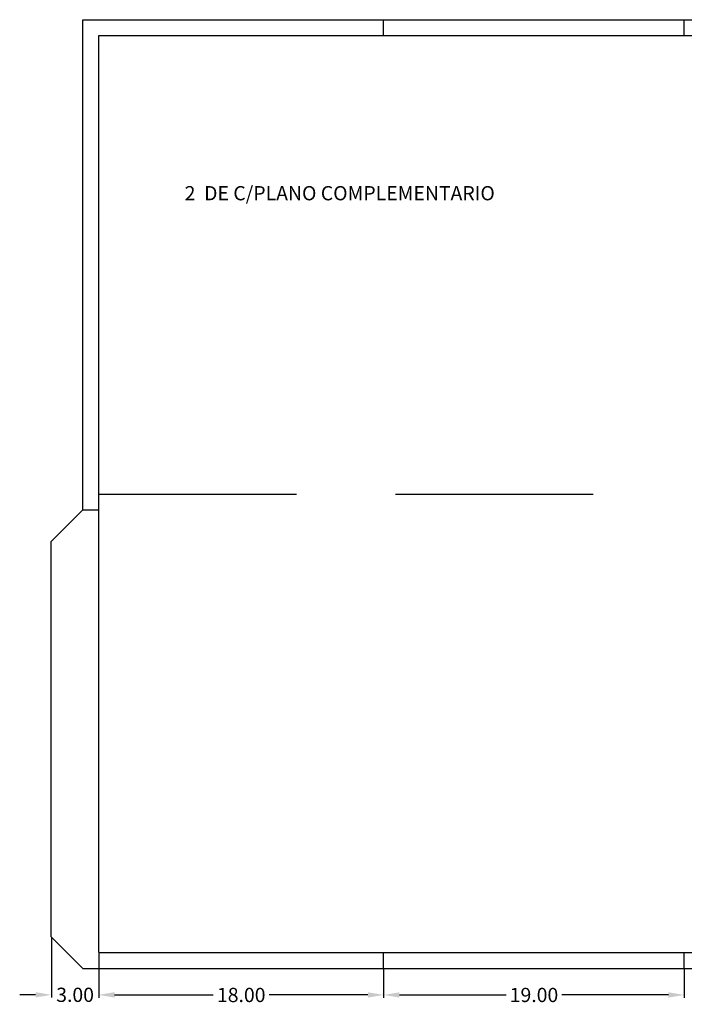
# Model space of a CAD drawing. Extents: x 28246 to 28444, y 20913 to 21064.
# Drawn here: x 28255 to 28297, y 20921 to 20983 of the extents above; entities that cross this region are included whole.
import ezdxf

# ---------------------------------------------------------------- set-up
doc = ezdxf.new("R2010")
doc.units = 0
doc.header["$LTSCALE"] = 50
doc.linetypes.add('HIDDEN', pattern=[0.375, 0.25, -0.125])
for name, color, linetype in [('Cotas', 2, 'Continuous'), ('Recuadro 1', 6, 'Continuous'), ('Recuadro 2', 1, 'Continuous'), ('Texto 2', 2, 'Continuous')]:
    doc.layers.add(name, color=color, linetype=linetype)
doc.styles.add('style1', font='verdana.ttf')
doc.dimstyles.get("Standard").update_dxf_attribs({"dimtxt": 0.9, "dimasz": 1, "dimexe": 0.18, "dimexo": 0.0625, "dimgap": 0.09, "dimtad": 0, "dimzin": 0, "dimdsep": 46, "dimtxsty": 'style1', "dimcen": 1, "dimadec": 0, "dimazin": 0, "dimtfac": 1, "dimtofl": 0, "dimtmove": 0, "dimatfit": 3, "dimfxl": 1, "dimtolj": 1, "dimtzin": 0, "dimarcsym": 1})

# ---------------------------------------------------------------- blocks, each defined once
blk = doc.blocks.new('*D29')
at = {"layer": 'Cotas', "color": 0, "lineweight": -2, "transparency": 16777216}
for p, q in [((28277.887, 20922.937), (28277.887, 20921.139)), ((28296.887, 20922.937), (28296.887, 20921.139)), ((28278.887, 20921.319), (28285.623, 20921.319)), ((28295.887, 20921.319), (28289.152, 20921.319))]:
    blk.add_line(p, q, dxfattribs=at)
at = {"layer": 'Cotas', "color": 0, "transparency": 16777216}
for points in [[(28278.887, 20921.486), (28278.887, 20921.152), (28277.887, 20921.319)], [(28295.887, 20921.486), (28295.887, 20921.152), (28296.887, 20921.319)]]:
    blk.add_solid(points, dxfattribs=at)
at = {"layer": 'DefPoints', "color": 0, "transparency": 16777216}
for p in [(28277.887, 20923), (28296.887, 20923), (28277.887, 20921.319)]:
    blk.add_point(p, dxfattribs=at)
at = {"layer": 'Cotas', "color": 0, "transparency": 16777216, "insert": (28287.387, 20921.319), "char_height": 0.9, "attachment_point": 5, "style": 'style1'}
blk.add_mtext('\\A1;19.00', dxfattribs=at)
blk = doc.blocks.new('*D30')
at = {"layer": 'Cotas', "color": 0, "lineweight": -2, "transparency": 16777216}
for p, q in [((28259.887, 20923.937), (28259.887, 20921.139)), ((28277.887, 20922.937), (28277.887, 20921.139)), ((28260.887, 20921.319), (28267.123, 20921.319)), ((28276.887, 20921.319), (28270.652, 20921.319))]:
    blk.add_line(p, q, dxfattribs=at)
at = {"layer": 'Cotas', "color": 0, "transparency": 16777216}
for points in [[(28260.887, 20921.486), (28260.887, 20921.152), (28259.887, 20921.319)], [(28276.887, 20921.486), (28276.887, 20921.152), (28277.887, 20921.319)]]:
    blk.add_solid(points, dxfattribs=at)
at = {"layer": 'DefPoints', "color": 0, "transparency": 16777216}
for p in [(28259.887, 20924), (28277.887, 20923), (28259.887, 20921.319)]:
    blk.add_point(p, dxfattribs=at)
at = {"layer": 'Cotas', "color": 0, "transparency": 16777216, "insert": (28268.887, 20921.319), "char_height": 0.9, "attachment_point": 5, "style": 'style1'}
blk.add_mtext('\\A1;18.00', dxfattribs=at)
blk = doc.blocks.new('*D31')
at = {"layer": 'Cotas', "color": 0, "lineweight": -2, "transparency": 16777216}
for p, q in [((28256.887, 20924.948), (28256.887, 20921.149)), ((28259.887, 20923.948), (28259.887, 20921.149)), ((28255.887, 20921.329), (28254.887, 20921.329)), ((28260.887, 20921.329), (28261.887, 20921.329))]:
    blk.add_line(p, q, dxfattribs=at)
at = {"layer": 'Cotas', "color": 0, "transparency": 16777216}
for points in [[(28255.887, 20921.496), (28255.887, 20921.163), (28256.887, 20921.329)], [(28260.887, 20921.496), (28260.887, 20921.163), (28259.887, 20921.329)]]:
    blk.add_solid(points, dxfattribs=at)
at = {"layer": 'DefPoints', "color": 0, "transparency": 16777216}
for p in [(28256.887, 20925.011), (28259.887, 20924.011), (28256.887, 20921.329)]:
    blk.add_point(p, dxfattribs=at)
at = {"layer": 'Cotas', "color": 0, "transparency": 16777216, "insert": (28258.387, 20921.329), "char_height": 0.9, "attachment_point": 5, "style": 'style1'}
blk.add_mtext('\\A1;3.00', dxfattribs=at)

msp = doc.modelspace()

# ---------------------------------------------------------------- linework, layer by layer
at = {"layer": 'Recuadro 1', "ltscale": 0.5}
for p, q in [((28259.884, 20924), (28259.884, 20982)), ((28259.884, 20982), (28333.884, 20982)), ((28259.884, 20924), (28333.884, 20924))]:
    msp.add_line(p, q, dxfattribs=at)
at = {"layer": 'Recuadro 2', "ltscale": 0.5}
for p, q in [((28258.884, 20952), (28258.884, 20983)), ((28258.884, 20983), (28334.884, 20983)), ((28277.884, 20982), (28277.884, 20983)), ((28296.884, 20982), (28296.884, 20983)), ((28258.884, 20952), (28256.884, 20950)), ((28258.884, 20952), (28259.884, 20952)), ((28256.884, 20925), (28256.884, 20950)), ((28258.884, 20923), (28256.884, 20925)), ((28277.884, 20923), (28277.884, 20924)), ((28296.884, 20923), (28296.884, 20924)), ((28258.884, 20923), (28334.884, 20923))]:
    msp.add_line(p, q, dxfattribs=at)
at = {"layer": 'Recuadro 2', "linetype": 'HIDDEN'}
msp.add_line((28259.884, 20953), (28334.884, 20953), dxfattribs=at)

# ---------------------------------------------------------------- texts
at = {"layer": 'Texto 2', "insert": (28265.31, 20972.477), "char_height": 0.9, "attachment_point": 1, "style": 'style1'}
msp.add_mtext_dynamic_manual_height_columns('2  DE C/PLANO COMPLEMENTARIO', width=40.81645, gutter_width=4.5, heights=[0], dxfattribs=at)

# ---------------------------------------------------------------- dimensions: what is measured, and where the dimension line sits
at = {"layer": 'Cotas'}
for base, p1, p2, picture, middle in [((28256.887, 20921.329), (28259.887, 20924.011), (28256.887, 20925.011), '*D31', (28258.387, 20921.329)), ((28259.887, 20921.319), (28277.887, 20923), (28259.887, 20924), '*D30', (28268.887, 20921.319)), ((28277.887, 20921.319), (28296.887, 20923), (28277.887, 20923), '*D29', (28287.387, 20921.319))]:
    dim = msp.add_linear_dim(base=base, p1=p1, p2=p2, dimstyle='Standard', override={"dimtmove": 1}, dxfattribs=at)
    dim.commit()
    dim.dimension.update_dxf_attribs({"geometry": picture, "text_midpoint": middle})

doc.saveas('drawing.dxf')
